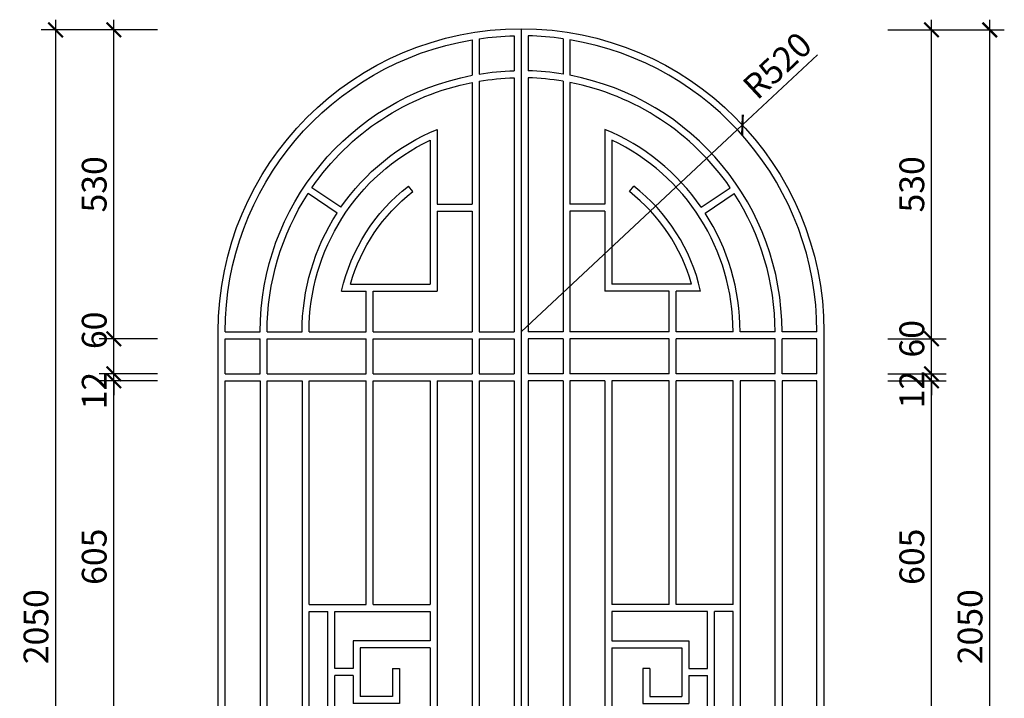
# Model space of a CAD drawing. Extents: x -113815 to 379249, y 305977 to 512155.
# Drawn here: x 141302 to 142992, y 309389 to 310554 of the extents above; entities that cross this region are included whole.
import ezdxf

# ---------------------------------------------------------------- set-up
doc = ezdxf.new("R2010")
doc.units = 0
doc.header["$LTSCALE"] = 1000
doc.header["$MEASUREMENT"] = 0
doc.layers.get('0').update_dxf_attribs({"linetype": 'CONTINUOUS'})
doc.layers.get('DEFPOINTS').update_dxf_attribs({"linetype": 'CONTINUOUS'})
for name, color, linetype in [('8-MANH', 8, 'CONTINUOUS'), ('9-THAYNHAT', 9, 'CONTINUOUS'), ('KICHTHUOC', 1, 'CONTINUOUS')]:
    doc.layers.add(name, color=color, linetype=linetype)
doc.styles.add('KT', font='vnsimli.shx', dxfattribs={"width": 0.75})
doc.dimstyles.new('A3-1-200-25', dxfattribs={"dimscale": 25, "dimtxt": 1.7, "dimasz": 1, "dimexe": 1, "dimexo": 1, "dimgap": 0.5, "dimtad": 1, "dimdec": 0, "dimzin": 13, "dimdsep": 46, "dimtxsty": 'KT', "dimblk1": 'ARCHTICK', "dimblk2": 'ARCHTICK', "dimsah": 1, "dimcen": 0, "dimdle": 0.7, "dimclrd": 9, "dimclre": 8, "dimclrt": 3, "dimadec": 0, "dimazin": 0, "dimtfac": 1.222222, "dimtdec": 0, "dimtix": 1, "dimtmove": 2, "dimatfit": 3, "dimldrblk": 'ARCHTICK', "dimfxl": 0, "dimtolj": 1, "dimtzin": 13, "dimarcsym": 0})

# ---------------------------------------------------------------- blocks, each defined once
blk = doc.blocks.new('sà f')
at = {"layer": '8-MANH'}
for p, q in [((142961.2, 309284.5), (142961.2, 309223.6)), ((142973.2, 309286.4), (142973.2, 309225.7)), ((143033.2, 309291.4), (143033.2, 309231.4)), ((143057.2, 309291.4), (143057.2, 309231.4)), ((143117.2, 309286.4), (143117.2, 309225.7)), ((143129.2, 309284.5), (143129.2, 309223.6)), ((142961.2, 309211.3), (142961.2, 309002.5)), ((142973.2, 309213.5), (142973.2, 308783.5)), ((143033.2, 309219.4), (143033.2, 308783.5)), ((143057.2, 309219.4), (143057.2, 308783.5)), ((143117.2, 309213.5), (143117.2, 308783.5)), ((143129.2, 309211.3), (143129.2, 309002.5)), ((142901.2, 309130.8), (142901.2, 309002.5)), ((143189.2, 309130.8), (143189.2, 309002.5)), ((142889.2, 309112.4), (142889.2, 308865.5)), ((143201.2, 309112.4), (143201.2, 308865.5)), ((142735.9, 308997.3), (142686, 309030.7)), ((142859.2, 309024), (142851.9, 309033.5)), ((143231.2, 309024), (143238.6, 309033.5)), ((143354.5, 308997.3), (143404.4, 309030.7)), ((142729.3, 308987.3), (142679.4, 309020.7)), ((143361.2, 308987.3), (143411.1, 309020.7)), ((142901.2, 309002.5), (142961.2, 309002.5)), ((142901.2, 308990.5), (142961.2, 308990.5)), ((142901.2, 308990.5), (142901.2, 308853.5)), ((142961.2, 308990.5), (142961.2, 308783.5)), ((143189.2, 309002.5), (143129.2, 309002.5)), ((143129.2, 308990.5), (143129.2, 308783.5)), ((143189.2, 308990.5), (143129.2, 308990.5)), ((143189.2, 308990.5), (143189.2, 308853.5)), ((142752.5, 308865.5), (142889.2, 308865.5)), ((143337.9, 308865.5), (143201.2, 308865.5)), ((142737.1, 308853.5), (142779.2, 308853.5)), ((142779.2, 308783.5), (142779.2, 308853.5)), ((142791.2, 308853.5), (142901.2, 308853.5)), ((142791.2, 308783.5), (142791.2, 308853.5)), ((143299.2, 308853.5), (143189.2, 308853.5)), ((143299.2, 308783.5), (143299.2, 308853.5)), ((143353.4, 308853.5), (143311.2, 308853.5)), ((143311.2, 308783.5), (143311.2, 308853.5)), ((142537.2, 308783.5), (142597.2, 308783.5)), ((142537.2, 308771.5), (142597.2, 308771.5)), ((142609.2, 308783.5), (142669.2, 308783.5)), ((142609.2, 308771.5), (142779.2, 308771.5)), ((142681.2, 308783.5), (142779.2, 308783.5)), ((142779.2, 308711.5), (142779.2, 308771.5)), ((142791.2, 308783.5), (142961.2, 308783.5)), ((142791.2, 308771.5), (142961.2, 308771.5)), ((142791.2, 308711.5), (142791.2, 308771.5)), ((142961.2, 308771.5), (142961.2, 308711.5)), ((142973.2, 308783.5), (143033.2, 308783.5)), ((142973.2, 308771.5), (142973.2, 308711.5)), ((142973.2, 308771.5), (143033.2, 308771.5)), ((143033.2, 308771.5), (143033.2, 308711.5)), ((143117.2, 308783.5), (143057.2, 308783.5)), ((143057.2, 308771.5), (143057.2, 308711.5)), ((143117.2, 308771.5), (143057.2, 308771.5)), ((143117.2, 308771.5), (143117.2, 308711.5)), ((143299.2, 308783.5), (143129.2, 308783.5)), ((143129.2, 308771.5), (143129.2, 308711.5)), ((143299.2, 308771.5), (143129.2, 308771.5)), ((143299.2, 308711.5), (143299.2, 308771.5)), ((143409.2, 308783.5), (143311.2, 308783.5)), ((143481.2, 308771.5), (143311.2, 308771.5)), ((143311.2, 308711.5), (143311.2, 308771.5)), ((143481.2, 308783.5), (143421.2, 308783.5)), ((143553.2, 308783.5), (143493.2, 308783.5)), ((143553.2, 308771.5), (143493.2, 308771.5)), ((142537.2, 308711.5), (142597.2, 308711.5)), ((142609.2, 308711.5), (142779.2, 308711.5)), ((142791.2, 308711.5), (142961.2, 308711.5)), ((142973.2, 308711.5), (143033.2, 308711.5)), ((143117.2, 308711.5), (143057.2, 308711.5)), ((143299.2, 308711.5), (143129.2, 308711.5)), ((143481.2, 308711.5), (143311.2, 308711.5)), ((143553.2, 308711.5), (143493.2, 308711.5)), ((142537.2, 308699.5), (142597.2, 308699.5)), ((142609.2, 308699.5), (142669.2, 308699.5)), ((142681.2, 308699.5), (142779.2, 308699.5)), ((142779.2, 308315.5), (142779.2, 308699.5)), ((142791.2, 308699.5), (142889.2, 308699.5)), ((142791.2, 308315.5), (142791.2, 308699.5)), ((142889.2, 308699.5), (142889.2, 308315.5)), ((142901.2, 308699.5), (142961.2, 308699.5)), ((142901.2, 308699.5), (142901.2, 307387.5)), ((142961.2, 308699.5), (142961.2, 307387.5)), ((142973.2, 308699.5), (142973.2, 308095.5)), ((142973.2, 308699.5), (143033.2, 308699.5)), ((143033.2, 308699.5), (143033.2, 308095.5)), ((143057.2, 308699.5), (143057.2, 308095.5)), ((143117.2, 308699.5), (143057.2, 308699.5)), ((143117.2, 308699.5), (143117.2, 308095.5)), ((143129.2, 308699.5), (143129.2, 307387.5)), ((143189.2, 308699.5), (143129.2, 308699.5)), ((143189.2, 308699.5), (143189.2, 307387.5)), ((143299.2, 308699.5), (143201.2, 308699.5)), ((143201.2, 308699.5), (143201.2, 308315.5)), ((143299.2, 308315.5), (143299.2, 308699.5)), ((143409.2, 308699.5), (143311.2, 308699.5)), ((143311.2, 308315.5), (143311.2, 308699.5)), ((143481.2, 308699.5), (143421.2, 308699.5)), ((143553.2, 308699.5), (143493.2, 308699.5)), ((142681.2, 308315.5), (142779.2, 308315.5)), ((142791.2, 308315.5), (142889.2, 308315.5)), ((143299.2, 308315.5), (143201.2, 308315.5)), ((143409.2, 308315.5), (143311.2, 308315.5)), ((142681.2, 308303.5), (142713.2, 308303.5)), ((142713.2, 308095.5), (142713.2, 308303.5)), ((142725.2, 308303.5), (142889.2, 308303.5)), ((142725.2, 308205.5), (142725.2, 308303.5)), ((142889.2, 308303.5), (142889.2, 308253.5)), ((143201.2, 308303.5), (143201.2, 308253.5)), ((143365.2, 308303.5), (143201.2, 308303.5)), ((143365.2, 308205.5), (143365.2, 308303.5)), ((143409.2, 308303.5), (143377.2, 308303.5)), ((143377.2, 308095.5), (143377.2, 308303.5)), ((142889.2, 308253.5), (142757.2, 308253.5)), ((142757.2, 308253.5), (142757.2, 308205.5)), ((143201.2, 308253.5), (143333.2, 308253.5)), ((143333.2, 308253.5), (143333.2, 308205.5)), ((142889.2, 308241.5), (142769.2, 308241.5)), ((142769.2, 308241.5), (142769.2, 308157.5)), ((142889.2, 308241.5), (142889.2, 308095.5)), ((143201.2, 308241.5), (143201.2, 308095.5)), ((143201.2, 308241.5), (143321.2, 308241.5)), ((143321.2, 308241.5), (143321.2, 308157.5)), ((142757.2, 308205.5), (142725.2, 308205.5)), ((142824.2, 308205.5), (142824.2, 308157.5)), ((142824.2, 308205.5), (142836.2, 308205.5)), ((142836.2, 308205.5), (142836.2, 308145.5)), ((143254.2, 308205.5), (143254.2, 308145.5)), ((143266.2, 308205.5), (143254.2, 308205.5)), ((143266.2, 308205.5), (143266.2, 308157.5)), ((143333.2, 308205.5), (143365.2, 308205.5)), ((142757.2, 308193.5), (142725.2, 308193.5)), ((142725.2, 308095.5), (142725.2, 308193.5)), ((142757.2, 308193.5), (142757.2, 308145.5)), ((143333.2, 308193.5), (143333.2, 308145.5)), ((143333.2, 308193.5), (143365.2, 308193.5)), ((143365.2, 308095.5), (143365.2, 308193.5)), ((142836.2, 308145.5), (142757.2, 308145.5)), ((142824.2, 308157.5), (142769.2, 308157.5)), ((143254.2, 308145.5), (143333.2, 308145.5)), ((143266.2, 308157.5), (143321.2, 308157.5)), ((142537.2, 308095.5), (142597.2, 308095.5)), ((142681.2, 308095.5), (142713.2, 308095.5)), ((142725.2, 308095.5), (142889.2, 308095.5)), ((142973.2, 308095.5), (143033.2, 308095.5)), ((143117.2, 308095.5), (143057.2, 308095.5)), ((143365.2, 308095.5), (143201.2, 308095.5)), ((143409.2, 308095.5), (143377.2, 308095.5)), ((143553.2, 308095.5), (143493.2, 308095.5)), ((142537.2, 308083.5), (142597.2, 308083.5)), ((142681.2, 308083.5), (142889.2, 308083.5)), ((142889.2, 308083.5), (142889.2, 308003.5)), ((143201.2, 308083.5), (143201.2, 308003.5)), ((143409.2, 308083.5), (143201.2, 308083.5)), ((143553.2, 308083.5), (143493.2, 308083.5)), ((142537.2, 308003.5), (142597.2, 308003.5)), ((142889.2, 308003.5), (142681.2, 308003.5)), ((143201.2, 308003.5), (143409.2, 308003.5)), ((143553.2, 308003.5), (143493.2, 308003.5)), ((142537.2, 307991.5), (142597.2, 307991.5)), ((142681.2, 307845.5), (142681.2, 307991.5)), ((142845.2, 307991.5), (142681.2, 307991.5)), ((142845.2, 307991.5), (142845.2, 307893.5)), ((142889.2, 307991.5), (142857.2, 307991.5)), ((142857.2, 307991.5), (142857.2, 307783.5)), ((142889.2, 307991.5), (142889.2, 307783.5)), ((142973.2, 307991.5), (142973.2, 307387.5)), ((142973.2, 307991.5), (143033.2, 307991.5)), ((143033.2, 307991.5), (143033.2, 307387.5)), ((143057.2, 307991.5), (143057.2, 307387.5)), ((143117.2, 307991.5), (143057.2, 307991.5)), ((143117.2, 307991.5), (143117.2, 307387.5)), ((143201.2, 307991.5), (143201.2, 307783.5)), ((143201.2, 307991.5), (143233.2, 307991.5)), ((143233.2, 307991.5), (143233.2, 307783.5)), ((143245.2, 307991.5), (143409.2, 307991.5)), ((143245.2, 307991.5), (143245.2, 307893.5)), ((143409.2, 307845.5), (143409.2, 307991.5)), ((143553.2, 307991.5), (143493.2, 307991.5)), ((142734.2, 307941.5), (142813.2, 307941.5)), ((142734.2, 307881.5), (142734.2, 307941.5)), ((142746.2, 307929.5), (142801.2, 307929.5)), ((142746.2, 307881.5), (142746.2, 307929.5)), ((142801.2, 307845.5), (142801.2, 307929.5)), ((142813.2, 307893.5), (142813.2, 307941.5)), ((143356.2, 307941.5), (143277.2, 307941.5)), ((143277.2, 307893.5), (143277.2, 307941.5)), ((143344.2, 307929.5), (143289.2, 307929.5)), ((143289.2, 307845.5), (143289.2, 307929.5)), ((143344.2, 307881.5), (143344.2, 307929.5)), ((143356.2, 307881.5), (143356.2, 307941.5)), ((142813.2, 307893.5), (142845.2, 307893.5)), ((143277.2, 307893.5), (143245.2, 307893.5)), ((142746.2, 307881.5), (142734.2, 307881.5)), ((142813.2, 307833.5), (142813.2, 307881.5)), ((142813.2, 307881.5), (142845.2, 307881.5)), ((142845.2, 307881.5), (142845.2, 307783.5)), ((143277.2, 307881.5), (143245.2, 307881.5)), ((143245.2, 307881.5), (143245.2, 307783.5)), ((143277.2, 307833.5), (143277.2, 307881.5)), ((143344.2, 307881.5), (143356.2, 307881.5)), ((142681.2, 307845.5), (142801.2, 307845.5)), ((143409.2, 307845.5), (143289.2, 307845.5)), ((142681.2, 307783.5), (142681.2, 307833.5)), ((142681.2, 307833.5), (142813.2, 307833.5)), ((143409.2, 307833.5), (143277.2, 307833.5)), ((143409.2, 307783.5), (143409.2, 307833.5)), ((142845.2, 307783.5), (142681.2, 307783.5)), ((142889.2, 307783.5), (142857.2, 307783.5)), ((143201.2, 307783.5), (143233.2, 307783.5)), ((143245.2, 307783.5), (143409.2, 307783.5)), ((142779.2, 307771.5), (142681.2, 307771.5)), ((142779.2, 307387.5), (142779.2, 307771.5)), ((142791.2, 307387.5), (142791.2, 307771.5)), ((142889.2, 307771.5), (142791.2, 307771.5)), ((142889.2, 307771.5), (142889.2, 307387.5)), ((143201.2, 307771.5), (143201.2, 307387.5)), ((143201.2, 307771.5), (143299.2, 307771.5)), ((143299.2, 307387.5), (143299.2, 307771.5)), ((143311.2, 307387.5), (143311.2, 307771.5)), ((143311.2, 307771.5), (143409.2, 307771.5)), ((142791.2, 307387.5), (142889.2, 307387.5)), ((142901.2, 307387.5), (142961.2, 307387.5)), ((142973.2, 307387.5), (143033.2, 307387.5)), ((143117.2, 307387.5), (143057.2, 307387.5)), ((143189.2, 307387.5), (143129.2, 307387.5)), ((143299.2, 307387.5), (143201.2, 307387.5)), ((142537.2, 307375.5), (142597.2, 307375.5)), ((142609.2, 307375.5), (142779.2, 307375.5)), ((142779.2, 307315.5), (142779.2, 307375.5)), ((142791.2, 307375.5), (142961.2, 307375.5)), ((142791.2, 307315.5), (142791.2, 307375.5)), ((142961.2, 307375.5), (142961.2, 307315.5)), ((142973.2, 307375.5), (142973.2, 307315.5)), ((142973.2, 307375.5), (143033.2, 307375.5)), ((143033.2, 307375.5), (143033.2, 307315.5)), ((143057.2, 307375.5), (143057.2, 307315.5)), ((143117.2, 307375.5), (143057.2, 307375.5)), ((143117.2, 307375.5), (143117.2, 307315.5)), ((143129.2, 307375.5), (143129.2, 307315.5)), ((143299.2, 307375.5), (143129.2, 307375.5)), ((143299.2, 307315.5), (143299.2, 307375.5)), ((143481.2, 307375.5), (143311.2, 307375.5)), ((143311.2, 307315.5), (143311.2, 307375.5)), ((143553.2, 307375.5), (143493.2, 307375.5)), ((143045.2, 307303.5), (142525.2, 307303.5)), ((142537.2, 307315.5), (142597.2, 307315.5)), ((142609.2, 307315.5), (142779.2, 307315.5)), ((142791.2, 307315.5), (142961.2, 307315.5)), ((142973.2, 307315.5), (143033.2, 307315.5)), ((143045.2, 307303.5), (143565.2, 307303.5)), ((143117.2, 307315.5), (143057.2, 307315.5)), ((143299.2, 307315.5), (143129.2, 307315.5)), ((143481.2, 307315.5), (143311.2, 307315.5)), ((143553.2, 307315.5), (143493.2, 307315.5)), ((142525.2, 307253.5), (143565.2, 307253.5))]:
    blk.add_line(p, q, dxfattribs=at)
for points in [[(142537.2, 308783.5), (142537.2, 308783.5, -0.366355), (142961.2, 309284.5)], [(142973.2, 309286.4, -0.029655), (143033.2, 309291.4)], [(143117.2, 309286.4, 0.029655), (143057.2, 309291.4)], [(143553.2, 308783.5), (143553.2, 308783.5, 0.366355), (143129.2, 309284.5)], [(142973.2, 309225.7, -0.033669), (143033.2, 309231.4)], [(143117.2, 309225.7, 0.033669), (143057.2, 309231.4)], [(142597.2, 308783.5), (142597.2, 308783.5, -0.359988), (142961.2, 309223.6)], [(142686, 309030.7, -0.196023), (142961.2, 309211.3)], [(142973.2, 309213.5, -0.034607), (143033.2, 309219.4)], [(143117.2, 309213.5, 0.034607), (143057.2, 309219.4)], [(143493.2, 308783.5), (143493.2, 308783.5, 0.359988), (143129.2, 309223.6)], [(143404.4, 309030.7, 0.196023), (143129.2, 309211.3)], [(142735.9, 308997.3, -0.14422), (142901.2, 309130.8)], [(143354.5, 308997.3, 0.14422), (143189.2, 309130.8)], [(142681.2, 308783.5, -0.28969), (142889.2, 309112.4, -0.28969)], [(143409.2, 308783.5, 0.28969), (143201.2, 309112.4, 0.28969)], [(142737.1, 308853.5, -0.173984), (142851.9, 309033.5, -0.173984)], [(142752.5, 308865.5, -0.161197), (142859.2, 309024, -0.161197)], [(143337.9, 308865.5, 0.161197), (143231.2, 309024, 0.161197)], [(143353.4, 308853.5, 0.173984), (143238.6, 309033.5, 0.173984)], [(142609.2, 308783.5), (142609.2, 308783.5, -0.144781), (142679.4, 309020.7, -0.144781)], [(143481.2, 308783.5), (143481.2, 308783.5, 0.144781), (143411.1, 309020.7, 0.144781)], [(142669.2, 308783.5, -0.14422), (142729.3, 308987.3, -0.14422)], [(143421.2, 308783.5, 0.14422), (143361.2, 308987.3, 0.14422)]]:
    blk.add_lwpolyline(points, format="xyb", dxfattribs=at)
for points in [[(142537.2, 308711.5), (142537.2, 308771.5)], [(142597.2, 308711.5), (142597.2, 308771.5)], [(142609.2, 308711.5), (142609.2, 308771.5)], [(143481.2, 308711.5), (143481.2, 308771.5)], [(143493.2, 308711.5), (143493.2, 308771.5)], [(143553.2, 308711.5), (143553.2, 308771.5)], [(142537.2, 308095.5), (142537.2, 308699.5)], [(142597.2, 308699.5), (142597.2, 308095.5)], [(142669.2, 308699.5), (142669.2, 307387.5), (142609.2, 307387.5), (142609.2, 308699.5)], [(142681.2, 308315.5), (142681.2, 308699.5)], [(143409.2, 308315.5), (143409.2, 308699.5)], [(143421.2, 308699.5), (143421.2, 307387.5), (143481.2, 307387.5), (143481.2, 308699.5)], [(143493.2, 308699.5), (143493.2, 308095.5)], [(143553.2, 308095.5), (143553.2, 308699.5)], [(142681.2, 308095.5), (142681.2, 308303.5)], [(143409.2, 308095.5), (143409.2, 308303.5)], [(142537.2, 308003.5), (142537.2, 308083.5)], [(142597.2, 308083.5), (142597.2, 308003.5)], [(142681.2, 308003.5), (142681.2, 308083.5)], [(143409.2, 308003.5), (143409.2, 308083.5)], [(143493.2, 308083.5), (143493.2, 308003.5)], [(143553.2, 308003.5), (143553.2, 308083.5)], [(142597.2, 307991.5), (142597.2, 307387.5), (142537.2, 307387.5), (142537.2, 307991.5)], [(142681.2, 307845.5), (142681.2, 307991.5)], [(142889.2, 307991.5), (142889.2, 307783.5)], [(143201.2, 307991.5), (143201.2, 307783.5)], [(143409.2, 307845.5), (143409.2, 307991.5)], [(143493.2, 307991.5), (143493.2, 307387.5), (143553.2, 307387.5), (143553.2, 307991.5)], [(142681.2, 307783.5), (142681.2, 307833.5)], [(143409.2, 307783.5), (143409.2, 307833.5)], [(142779.2, 307387.5), (142681.2, 307387.5), (142681.2, 307771.5)], [(143311.2, 307387.5), (143409.2, 307387.5), (143409.2, 307771.5)], [(142537.2, 307315.5), (142537.2, 307375.5)], [(142597.2, 307315.5), (142597.2, 307375.5)], [(142609.2, 307315.5), (142609.2, 307375.5)], [(143481.2, 307315.5), (143481.2, 307375.5)], [(143493.2, 307315.5), (143493.2, 307375.5)], [(143553.2, 307315.5), (143553.2, 307375.5)]]:
    blk.add_lwpolyline(points, dxfattribs=at)
at = {"layer": '9-THAYNHAT'}
blk.add_line((143045.2, 309303.5), (143045.2, 307303.5), dxfattribs=at)
blk.add_line((143045.2, 309303.5), (143045.2, 307303.5), dxfattribs=at)
blk.add_lwpolyline([(142525.2, 307253.5), (142525.2, 308783.5, -1), (143565.2, 308783.5), (143565.2, 307253.5)], format="xyb", dxfattribs=at)
blk = doc.blocks.new('_ARCHTICK')
at = {"color": 0, "linetype": 'ByBlock', "const_width": 0.15}
blk.add_lwpolyline([(-0.5, -0.5), (0.5, 0.5)], dxfattribs=at)
blk = doc.blocks.new('*D509')
at = {"layer": 'DEFPOINTS', "color": 0, "transparency": 16777216}
for p in [(142542.8, 310372.9), (142162.7, 310018)]:
    blk.add_point(p, dxfattribs=at)
at = {"layer": 'KICHTHUOC', "color": 9, "lineweight": -2, "transparency": 16777216}
for p in [(142671.9, 310493.5), (142162.7, 310018)]:
    blk.add_line(p, (142542.8, 310372.9), dxfattribs=at)
at = {"layer": 'KICHTHUOC', "color": 9, "lineweight": -2, "transparency": 16777216, "xscale": 25, "yscale": 25, "zscale": 25, "rotation": 223.0446832079035}
blk.add_blockref('_ARCHTICK', (142542.8, 310372.9), dxfattribs=at)
at = {"layer": 'KICHTHUOC', "color": 3, "transparency": 16777216, "insert": (142602.6, 310475), "char_height": 42.5, "attachment_point": 5, "rotation": 43.0447, "style": 'KT'}
blk.add_mtext('\\A1;R520', dxfattribs=at)
blk = doc.blocks.new('*D538')
at = {"layer": 'DEFPOINTS', "color": 0, "transparency": 16777216}
for p in [(141463.5, 309934), (141563.5, 309934), (141563.5, 309330)]:
    blk.add_point(p, dxfattribs=at)
at = {"layer": 'KICHTHUOC', "color": 9, "lineweight": -2, "transparency": 16777216}
blk.add_line((141463.5, 309312.5), (141463.5, 309951.5), dxfattribs=at)
at = {"layer": 'KICHTHUOC', "color": 8, "lineweight": -2, "transparency": 16777216}
for p, q in [((141538.5, 309934), (141438.5, 309934)), ((141538.5, 309330), (141438.5, 309330))]:
    blk.add_line(p, q, dxfattribs=at)
at = {"layer": 'KICHTHUOC', "color": 9, "lineweight": -2, "transparency": 16777216, "xscale": 25, "yscale": 25, "zscale": 25}
for p, rotation in [((141463.5, 309934), 90), ((141463.5, 309330), 270)]:
    blk.add_blockref('_ARCHTICK', p, dxfattribs=dict(at, rotation=rotation))
at = {"layer": 'KICHTHUOC', "color": 3, "transparency": 16777216, "insert": (141429.8, 309632), "char_height": 42.5, "attachment_point": 5, "rotation": 90, "style": 'KT'}
blk.add_mtext('\\A1;605', dxfattribs=at)
blk = doc.blocks.new('*D539')
at = {"layer": 'DEFPOINTS', "color": 0, "transparency": 16777216}
for p in [(141463.5, 309946), (141563.5, 309946), (141563.5, 309934)]:
    blk.add_point(p, dxfattribs=at)
at = {"layer": 'KICHTHUOC', "color": 9, "lineweight": -2, "transparency": 16777216}
for p, q in [((141463.5, 309946), (141463.5, 309971)), ((141463.5, 309934), (141463.5, 309946)), ((141463.5, 309934), (141463.5, 309909))]:
    blk.add_line(p, q, dxfattribs=at)
at = {"layer": 'KICHTHUOC', "color": 8, "lineweight": -2, "transparency": 16777216}
for p, q in [((141538.5, 309946), (141438.5, 309946)), ((141538.5, 309934), (141438.5, 309934))]:
    blk.add_line(p, q, dxfattribs=at)
at = {"layer": 'KICHTHUOC', "color": 9, "lineweight": -2, "transparency": 16777216, "xscale": 25, "yscale": 25, "zscale": 25}
for p, rotation in [((141463.5, 309946), 270), ((141463.5, 309934), 90)]:
    blk.add_blockref('_ARCHTICK', p, dxfattribs=dict(at, rotation=rotation))
at = {"layer": 'KICHTHUOC', "color": 3, "transparency": 16777216, "insert": (141429.8, 309917.1), "char_height": 42.5, "attachment_point": 5, "rotation": 90, "style": 'KT'}
blk.add_mtext('\\A1;12', dxfattribs=at)
blk = doc.blocks.new('*D540')
at = {"layer": 'DEFPOINTS', "color": 0, "transparency": 16777216}
for p in [(141463.5, 310006), (141563.5, 310006), (141563.5, 309946)]:
    blk.add_point(p, dxfattribs=at)
at = {"layer": 'KICHTHUOC', "color": 9, "lineweight": -2, "transparency": 16777216}
blk.add_line((141463.5, 309928.5), (141463.5, 310023.5), dxfattribs=at)
at = {"layer": 'KICHTHUOC', "color": 8, "lineweight": -2, "transparency": 16777216}
for p, q in [((141538.5, 310006), (141438.5, 310006)), ((141538.5, 309946), (141438.5, 309946))]:
    blk.add_line(p, q, dxfattribs=at)
at = {"layer": 'KICHTHUOC', "color": 9, "lineweight": -2, "transparency": 16777216, "xscale": 25, "yscale": 25, "zscale": 25}
for p, rotation in [((141463.5, 310006), 90), ((141463.5, 309946), 270)]:
    blk.add_blockref('_ARCHTICK', p, dxfattribs=dict(at, rotation=rotation))
at = {"layer": 'KICHTHUOC', "color": 3, "transparency": 16777216, "insert": (141429.8, 310020.5), "char_height": 42.5, "attachment_point": 5, "rotation": 90, "style": 'KT'}
blk.add_mtext('\\A1;60', dxfattribs=at)
blk = doc.blocks.new('*D541')
at = {"layer": 'DEFPOINTS', "color": 0, "transparency": 16777216}
for p in [(141463.5, 310536), (141563.5, 310536), (141563.5, 310006)]:
    blk.add_point(p, dxfattribs=at)
at = {"layer": 'KICHTHUOC', "color": 9, "lineweight": -2, "transparency": 16777216}
blk.add_line((141463.5, 309988.5), (141463.5, 310553.5), dxfattribs=at)
at = {"layer": 'KICHTHUOC', "color": 8, "lineweight": -2, "transparency": 16777216}
for p, q in [((141538.5, 310536), (141438.5, 310536)), ((141538.5, 310006), (141438.5, 310006))]:
    blk.add_line(p, q, dxfattribs=at)
at = {"layer": 'KICHTHUOC', "color": 9, "lineweight": -2, "transparency": 16777216, "xscale": 25, "yscale": 25, "zscale": 25}
for p, rotation in [((141463.5, 310536), 90), ((141463.5, 310006), 270)]:
    blk.add_blockref('_ARCHTICK', p, dxfattribs=dict(at, rotation=rotation))
at = {"layer": 'KICHTHUOC', "color": 3, "transparency": 16777216, "insert": (141429.8, 310271), "char_height": 42.5, "attachment_point": 5, "rotation": 90, "style": 'KT'}
blk.add_mtext('\\A1;530', dxfattribs=at)
blk = doc.blocks.new('*D542')
at = {"layer": 'DEFPOINTS', "color": 0, "transparency": 16777216}
for p in [(141563.5, 310536), (141363.5, 308488), (141563.5, 308488)]:
    blk.add_point(p, dxfattribs=at)
at = {"layer": 'KICHTHUOC', "color": 9, "lineweight": -2, "transparency": 16777216}
blk.add_line((141363.5, 310553.5), (141363.5, 308470.5), dxfattribs=at)
at = {"layer": 'KICHTHUOC', "color": 8, "lineweight": -2, "transparency": 16777216}
for p, q in [((141538.5, 310536), (141338.5, 310536)), ((141538.5, 308488), (141338.5, 308488))]:
    blk.add_line(p, q, dxfattribs=at)
at = {"layer": 'KICHTHUOC', "color": 9, "lineweight": -2, "transparency": 16777216, "xscale": 25, "yscale": 25, "zscale": 25}
for p, rotation in [((141363.5, 310536), 90), ((141363.5, 308488), 270)]:
    blk.add_blockref('_ARCHTICK', p, dxfattribs=dict(at, rotation=rotation))
at = {"layer": 'KICHTHUOC', "color": 3, "transparency": 16777216, "insert": (141329.8, 309512), "char_height": 42.5, "attachment_point": 5, "rotation": 90, "style": 'KT'}
blk.add_mtext('\\A1;2050', dxfattribs=at)
blk = doc.blocks.new('*D551')
at = {"layer": 'DEFPOINTS', "color": 0, "transparency": 16777216}
for p in [(142767.4, 309934), (142867.4, 309934), (142767.4, 309330)]:
    blk.add_point(p, dxfattribs=at)
at = {"layer": 'KICHTHUOC', "color": 9, "lineweight": -2, "transparency": 16777216}
blk.add_line((142867.4, 309312.5), (142867.4, 309951.5), dxfattribs=at)
at = {"layer": 'KICHTHUOC', "color": 8, "lineweight": -2, "transparency": 16777216}
for p, q in [((142792.4, 309934), (142892.4, 309934)), ((142792.4, 309330), (142892.4, 309330))]:
    blk.add_line(p, q, dxfattribs=at)
at = {"layer": 'KICHTHUOC', "color": 9, "lineweight": -2, "transparency": 16777216, "xscale": 25, "yscale": 25, "zscale": 25}
for p, rotation in [((142867.4, 309934), 90), ((142867.4, 309330), 270)]:
    blk.add_blockref('_ARCHTICK', p, dxfattribs=dict(at, rotation=rotation))
at = {"layer": 'KICHTHUOC', "color": 3, "transparency": 16777216, "insert": (142833.6, 309632), "char_height": 42.5, "attachment_point": 5, "rotation": 90, "style": 'KT'}
blk.add_mtext('\\A1;605', dxfattribs=at)
blk = doc.blocks.new('*D552')
at = {"layer": 'DEFPOINTS', "color": 0, "transparency": 16777216}
for p in [(142767.4, 309946), (142867.4, 309946), (142767.4, 309934)]:
    blk.add_point(p, dxfattribs=at)
at = {"layer": 'KICHTHUOC', "color": 9, "lineweight": -2, "transparency": 16777216}
for p, q in [((142867.4, 309946), (142867.4, 309971)), ((142867.4, 309934), (142867.4, 309946)), ((142867.4, 309934), (142867.4, 309909))]:
    blk.add_line(p, q, dxfattribs=at)
at = {"layer": 'KICHTHUOC', "color": 8, "lineweight": -2, "transparency": 16777216}
for p, q in [((142792.4, 309946), (142892.4, 309946)), ((142792.4, 309934), (142892.4, 309934))]:
    blk.add_line(p, q, dxfattribs=at)
at = {"layer": 'KICHTHUOC', "color": 9, "lineweight": -2, "transparency": 16777216, "xscale": 25, "yscale": 25, "zscale": 25}
for p, rotation in [((142867.4, 309946), 270), ((142867.4, 309934), 90)]:
    blk.add_blockref('_ARCHTICK', p, dxfattribs=dict(at, rotation=rotation))
at = {"layer": 'KICHTHUOC', "color": 3, "transparency": 16777216, "insert": (142833.6, 309918.9), "char_height": 42.5, "attachment_point": 5, "rotation": 90, "style": 'KT'}
blk.add_mtext('\\A1;12', dxfattribs=at)
blk = doc.blocks.new('*D553')
at = {"layer": 'DEFPOINTS', "color": 0, "transparency": 16777216}
for p in [(142767.4, 310006), (142867.4, 310006), (142767.4, 309946)]:
    blk.add_point(p, dxfattribs=at)
at = {"layer": 'KICHTHUOC', "color": 9, "lineweight": -2, "transparency": 16777216}
blk.add_line((142867.4, 309928.5), (142867.4, 310023.5), dxfattribs=at)
at = {"layer": 'KICHTHUOC', "color": 8, "lineweight": -2, "transparency": 16777216}
for p, q in [((142792.4, 310006), (142892.4, 310006)), ((142792.4, 309946), (142892.4, 309946))]:
    blk.add_line(p, q, dxfattribs=at)
at = {"layer": 'KICHTHUOC', "color": 9, "lineweight": -2, "transparency": 16777216, "xscale": 25, "yscale": 25, "zscale": 25}
for p, rotation in [((142867.4, 310006), 90), ((142867.4, 309946), 270)]:
    blk.add_blockref('_ARCHTICK', p, dxfattribs=dict(at, rotation=rotation))
at = {"layer": 'KICHTHUOC', "color": 3, "transparency": 16777216, "insert": (142833.6, 310006), "char_height": 42.5, "attachment_point": 5, "rotation": 90, "style": 'KT'}
blk.add_mtext('\\A1;60', dxfattribs=at)
blk = doc.blocks.new('*D554')
at = {"layer": 'DEFPOINTS', "color": 0, "transparency": 16777216}
for p in [(142767.4, 310536), (142867.4, 310536), (142767.4, 310006)]:
    blk.add_point(p, dxfattribs=at)
at = {"layer": 'KICHTHUOC', "color": 9, "lineweight": -2, "transparency": 16777216}
blk.add_line((142867.4, 309988.5), (142867.4, 310553.5), dxfattribs=at)
at = {"layer": 'KICHTHUOC', "color": 8, "lineweight": -2, "transparency": 16777216}
for p, q in [((142792.4, 310536), (142892.4, 310536)), ((142792.4, 310006), (142892.4, 310006))]:
    blk.add_line(p, q, dxfattribs=at)
at = {"layer": 'KICHTHUOC', "color": 9, "lineweight": -2, "transparency": 16777216, "xscale": 25, "yscale": 25, "zscale": 25}
for p, rotation in [((142867.4, 310536), 90), ((142867.4, 310006), 270)]:
    blk.add_blockref('_ARCHTICK', p, dxfattribs=dict(at, rotation=rotation))
at = {"layer": 'KICHTHUOC', "color": 3, "transparency": 16777216, "insert": (142833.6, 310271), "char_height": 42.5, "attachment_point": 5, "rotation": 90, "style": 'KT'}
blk.add_mtext('\\A1;530', dxfattribs=at)
blk = doc.blocks.new('*D555')
at = {"layer": 'DEFPOINTS', "color": 0, "transparency": 16777216}
for p in [(142767.4, 310536), (142967.4, 310536), (142767.4, 308488)]:
    blk.add_point(p, dxfattribs=at)
at = {"layer": 'KICHTHUOC', "color": 9, "lineweight": -2, "transparency": 16777216}
blk.add_line((142967.4, 308470.5), (142967.4, 310553.5), dxfattribs=at)
at = {"layer": 'KICHTHUOC', "color": 8, "lineweight": -2, "transparency": 16777216}
for p, q in [((142792.4, 310536), (142992.4, 310536)), ((142792.4, 308488), (142992.4, 308488))]:
    blk.add_line(p, q, dxfattribs=at)
at = {"layer": 'KICHTHUOC', "color": 9, "lineweight": -2, "transparency": 16777216, "xscale": 25, "yscale": 25, "zscale": 25}
for p, rotation in [((142967.4, 310536), 90), ((142967.4, 308488), 270)]:
    blk.add_blockref('_ARCHTICK', p, dxfattribs=dict(at, rotation=rotation))
at = {"layer": 'KICHTHUOC', "color": 3, "transparency": 16777216, "insert": (142933.6, 309512), "char_height": 42.5, "attachment_point": 5, "rotation": 90, "style": 'KT'}
blk.add_mtext('\\A1;2050', dxfattribs=at)

msp = doc.modelspace()

# ---------------------------------------------------------------- block references
at = {"layer": '8-MANH'}
msp.add_blockref('sà f', (-882.5, 1234.5), dxfattribs=at)

# ---------------------------------------------------------------- dimensions: what is measured, and where the dimension line sits
at = {"layer": 'KICHTHUOC'}
for base, p1, p2, text, picture, middle in [((141363.5, 308488), (141563.5, 310536), (141563.5, 308488), '2050', '*D542', (141329.8, 309512)), ((142967.4, 310536), (142767.4, 308488), (142767.4, 310536), '2050', '*D555', (142933.6, 309512)), ((141463.5, 309934), (141563.5, 309330), (141563.5, 309934), '605', '*D538', (141429.8, 309632)), ((142867.4, 309934), (142767.4, 309330), (142767.4, 309934), '605', '*D551', (142833.6, 309632))]:
    dim = msp.add_linear_dim(base=base, p1=p1, p2=p2, angle=90, text=text, dimstyle='A3-1-200-25', dxfattribs=at)
    dim.commit()
    dim.dimension.update_dxf_attribs({"geometry": picture, "text_midpoint": middle})
for base, p1, p2, picture, middle in [((141463.5, 310536), (141563.5, 310006), (141563.5, 310536), '*D541', (141429.8, 310271)), ((142867.4, 310536), (142767.4, 310006), (142767.4, 310536), '*D554', (142833.6, 310271))]:
    dim = msp.add_linear_dim(base=base, p1=p1, p2=p2, angle=90, dimstyle='A3-1-200-25', dxfattribs=at)
    dim.commit()
    dim.dimension.update_dxf_attribs({"geometry": picture, "text_midpoint": middle})
dim = msp.add_radius_dim(center=(142162.7, 310018), mpoint=(142542.8, 310372.9), dimstyle='A3-1-200-25', dxfattribs=at)
dim.commit()
dim.dimension.update_dxf_attribs({"geometry": '*D509', "text_midpoint": (142602.6, 310475)})
for base, p1, p2, picture, middle in [((141463.5, 310006), (141563.5, 309946), (141563.5, 310006), '*D540', (141429.8, 310020.5)), ((142867.4, 310006), (142767.4, 309946), (142767.4, 310006), '*D553', (142833.6, 310006)), ((141463.5, 309946), (141563.5, 309934), (141563.5, 309946), '*D539', (141429.8, 309917.1)), ((142867.4, 309946), (142767.4, 309934), (142767.4, 309946), '*D552', (142833.6, 309918.9))]:
    dim = msp.add_linear_dim(base=base, p1=p1, p2=p2, angle=90, dimstyle='A3-1-200-25', dxfattribs=at)
    dim.commit()
    dim.dimension.update_dxf_attribs({"geometry": picture, "text_midpoint": middle, "dimtype": 160})

doc.saveas('drawing.dxf')
